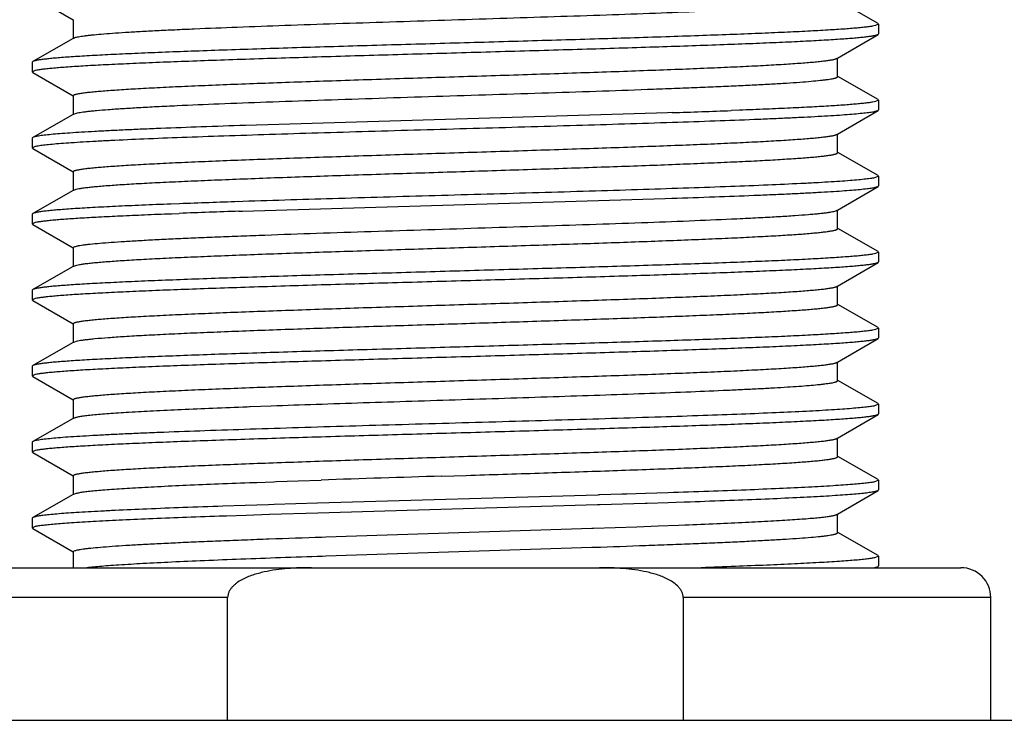
# Model space of a CAD drawing. Units: inches. Extents: x 0 to 11, y 0 to 8.5.
# Drawn here: x 6.2 to 6.5, y 5.6 to 5.7 of the extents above; entities that cross this region are included whole.
import ezdxf

# ---------------------------------------------------------------- set-up
doc = ezdxf.new("R2010")
doc.units = ezdxf.units.IN
doc.header["$LTSCALE"] = 0.605
doc.header["$MEASUREMENT"] = 0
doc.layers.add('ALL_FEATURES', color=7, linetype='CONTINUOUS')

msp = doc.modelspace()

# ---------------------------------------------------------------- linework, layer by layer
at = {"layer": 'ALL_FEATURES', "color": 7, "linetype": 'Continuous'}
for p, q in [((6.24519, 5.74731), (6.25515, 5.74149)), ((6.45381, 5.7406), (6.44385, 5.7463)), ((6.25519, 5.74155), (6.25519, 5.73686)), ((6.45394, 5.74045), (6.45315, 5.74009)), ((6.45381, 5.7406), (6.45394, 5.74045)), ((6.45394, 5.74045), (6.45394, 5.73808)), ((6.25519, 5.73695), (6.24519, 5.73123)), ((6.25533, 5.73703), (6.25519, 5.73695)), ((6.25533, 5.73703), (6.25561, 5.73715)), ((6.44381, 5.7321), (6.45381, 5.73794)), ((6.45381, 5.73794), (6.45394, 5.73808)), ((6.44367, 5.73202), (6.44381, 5.7321)), ((6.44381, 5.72749), (6.44381, 5.73218)), ((6.24519, 5.73123), (6.24506, 5.73108)), ((6.24506, 5.73108), (6.24506, 5.72871)), ((6.24506, 5.72871), (6.24586, 5.72908)), ((6.24519, 5.72856), (6.24506, 5.72871)), ((6.24519, 5.72856), (6.25515, 5.72274)), ((6.45381, 5.72185), (6.44385, 5.72755)), ((6.25519, 5.7228), (6.25519, 5.71811)), ((6.45394, 5.7217), (6.45315, 5.72134)), ((6.45381, 5.72185), (6.45394, 5.7217)), ((6.45394, 5.7217), (6.45394, 5.71933)), ((6.25519, 5.7182), (6.24519, 5.71248)), ((6.25533, 5.71828), (6.25519, 5.7182)), ((6.25533, 5.71828), (6.25574, 5.71844)), ((6.40186, 5.71858), (6.29767, 5.71547)), ((6.40296, 5.71862), (6.40186, 5.71858)), ((6.41964, 5.71921), (6.4176, 5.71914)), ((6.44381, 5.71335), (6.45381, 5.71919)), ((6.45381, 5.71919), (6.45394, 5.71933)), ((6.44367, 5.71327), (6.44381, 5.71335)), ((6.44381, 5.70874), (6.44381, 5.71343)), ((6.24519, 5.71248), (6.24506, 5.71233)), ((6.24506, 5.71233), (6.24506, 5.70996)), ((6.24506, 5.70996), (6.24585, 5.71033)), ((6.24519, 5.70981), (6.24506, 5.70996)), ((6.24519, 5.70981), (6.25515, 5.70399)), ((6.45381, 5.7031), (6.44385, 5.7088)), ((6.25519, 5.70405), (6.25519, 5.69936)), ((6.45394, 5.70295), (6.45316, 5.70259)), ((6.45381, 5.7031), (6.45394, 5.70295)), ((6.45394, 5.70295), (6.45394, 5.70058)), ((6.45381, 5.70044), (6.45394, 5.70058)), ((6.25519, 5.69945), (6.24519, 5.69373)), ((6.25533, 5.69953), (6.25519, 5.69945)), ((6.25533, 5.69953), (6.25589, 5.69973)), ((6.44381, 5.6946), (6.45381, 5.70044)), ((6.28138, 5.69615), (6.27931, 5.69607)), ((6.29703, 5.6967), (6.296, 5.69666)), ((6.29698, 5.69432), (6.40126, 5.69744)), ((6.40126, 5.69744), (6.40288, 5.6975)), ((6.24519, 5.69373), (6.24506, 5.69358)), ((6.24506, 5.69358), (6.24506, 5.69121)), ((6.2794, 5.6937), (6.28132, 5.69377)), ((6.29608, 5.69429), (6.29698, 5.69432)), ((6.44367, 5.69452), (6.44381, 5.6946)), ((6.44381, 5.68999), (6.44381, 5.69468)), ((6.24506, 5.69121), (6.24585, 5.69158)), ((6.24519, 5.69106), (6.24506, 5.69121)), ((6.24519, 5.69106), (6.25515, 5.68524)), ((6.41893, 5.69246), (6.41978, 5.6925)), ((6.45381, 5.68435), (6.44385, 5.69005)), ((6.25519, 5.6853), (6.25519, 5.68061)), ((6.45394, 5.6842), (6.45316, 5.68384)), ((6.45381, 5.68435), (6.45394, 5.6842)), ((6.45394, 5.6842), (6.45394, 5.68183)), ((6.44381, 5.67585), (6.45381, 5.68169)), ((6.45381, 5.68169), (6.45394, 5.68183)), ((6.25519, 5.6807), (6.24519, 5.67498)), ((6.25533, 5.68078), (6.25519, 5.6807)), ((6.25533, 5.68078), (6.25606, 5.68102)), ((6.24519, 5.67498), (6.24506, 5.67483)), ((6.24506, 5.67483), (6.24506, 5.67246)), ((6.44367, 5.67577), (6.44381, 5.67585)), ((6.44381, 5.67124), (6.44381, 5.67593)), ((6.24506, 5.67246), (6.24585, 5.67282)), ((6.24519, 5.67231), (6.24506, 5.67246)), ((6.24519, 5.67231), (6.25515, 5.66649)), ((6.45381, 5.6656), (6.44385, 5.6713)), ((6.25519, 5.66655), (6.25519, 5.66186)), ((6.45394, 5.66545), (6.45316, 5.66509)), ((6.45381, 5.6656), (6.45394, 5.66545)), ((6.45394, 5.66545), (6.45394, 5.66308)), ((6.25519, 5.66195), (6.24519, 5.65623)), ((6.25533, 5.66203), (6.25519, 5.66195)), ((6.25533, 5.66203), (6.25624, 5.66231)), ((6.44381, 5.6571), (6.45381, 5.66294)), ((6.45381, 5.66294), (6.45394, 5.66308)), ((6.44367, 5.65702), (6.44381, 5.6571)), ((6.44381, 5.65249), (6.44381, 5.65718)), ((6.24519, 5.65623), (6.24506, 5.65608)), ((6.24506, 5.65608), (6.24506, 5.65371)), ((6.24506, 5.65371), (6.24584, 5.65407)), ((6.24519, 5.65356), (6.24506, 5.65371)), ((6.24519, 5.65356), (6.25515, 5.64774)), ((6.45381, 5.64685), (6.44385, 5.65255)), ((6.25519, 5.6478), (6.25519, 5.64311)), ((6.29814, 5.64608), (6.29867, 5.6461)), ((6.29867, 5.6461), (6.29885, 5.64611)), ((6.29885, 5.64611), (6.30407, 5.6463)), ((6.45394, 5.6467), (6.45315, 5.64634)), ((6.45381, 5.64685), (6.45394, 5.6467)), ((6.45394, 5.6467), (6.45394, 5.64433)), ((6.25519, 5.6432), (6.24519, 5.63748)), ((6.25533, 5.64328), (6.25519, 5.6432)), ((6.25533, 5.64328), (6.25565, 5.64341)), ((6.44381, 5.63835), (6.45381, 5.64419)), ((6.45381, 5.64419), (6.45394, 5.64433)), ((6.24519, 5.63748), (6.24506, 5.63733)), ((6.24506, 5.63733), (6.24506, 5.63496)), ((6.44367, 5.63827), (6.44381, 5.63835)), ((6.44381, 5.63374), (6.44381, 5.63843)), ((6.24506, 5.63496), (6.24584, 5.63532)), ((6.24519, 5.63481), (6.24506, 5.63496)), ((6.24519, 5.63481), (6.25515, 5.62899)), ((6.45381, 5.6281), (6.44385, 5.6338)), ((6.25519, 5.62905), (6.25519, 5.62436)), ((6.3046, 5.62757), (6.30524, 5.62759)), ((6.30524, 5.62759), (6.31071, 5.62779)), ((6.31071, 5.62779), (6.31634, 5.62798)), ((6.34609, 5.62894), (6.35219, 5.62914)), ((6.45394, 5.62795), (6.45315, 5.62759)), ((6.45381, 5.6281), (6.45394, 5.62795)), ((6.45394, 5.62795), (6.45394, 5.62558)), ((6.29975, 5.62739), (6.29995, 5.6274)), ((6.29995, 5.6274), (6.3005, 5.62742)), ((6.3005, 5.62742), (6.3046, 5.62757)), ((6.44381, 5.6196), (6.45381, 5.62544)), ((6.45381, 5.62544), (6.45394, 5.62558)), ((6.25519, 5.62445), (6.24519, 5.61873)), ((6.25533, 5.62453), (6.25519, 5.62445)), ((6.25533, 5.62453), (6.25579, 5.6247)), ((6.38465, 5.62429), (6.31546, 5.62228)), ((6.38494, 5.6243), (6.38465, 5.62429)), ((6.38513, 5.62431), (6.38494, 5.6243)), ((6.3906, 5.62447), (6.38513, 5.62431)), ((6.39179, 5.62451), (6.3906, 5.62447)), ((6.3964, 5.62466), (6.39179, 5.62451)), ((6.40204, 5.62484), (6.3964, 5.62466)), ((6.29765, 5.62172), (6.29209, 5.62153)), ((6.30342, 5.6219), (6.29765, 5.62172)), ((6.30478, 5.62195), (6.30342, 5.6219)), ((6.31546, 5.62228), (6.30478, 5.62195)), ((6.31555, 5.61991), (6.38461, 5.62192)), ((6.38461, 5.62192), (6.38501, 5.62193)), ((6.38501, 5.62193), (6.38521, 5.62194)), ((6.38521, 5.62194), (6.39635, 5.62228)), ((6.39635, 5.62228), (6.39682, 5.6223)), ((6.39682, 5.6223), (6.40199, 5.62247)), ((6.40199, 5.62247), (6.40592, 5.6226)), ((6.40592, 5.6226), (6.40744, 5.62265)), ((6.24519, 5.61873), (6.24506, 5.61858)), ((6.24506, 5.61858), (6.24506, 5.61621)), ((6.29231, 5.61917), (6.29301, 5.61919)), ((6.29301, 5.61919), (6.29786, 5.61935)), ((6.29786, 5.61935), (6.3036, 5.61954)), ((6.3036, 5.61954), (6.31555, 5.61991)), ((6.44367, 5.61952), (6.44381, 5.6196)), ((6.44381, 5.61499), (6.44381, 5.61968)), ((6.24506, 5.61621), (6.24584, 5.61657)), ((6.24519, 5.61606), (6.24506, 5.61621)), ((6.24519, 5.61606), (6.25515, 5.61024)), ((6.31756, 5.61396), (6.38321, 5.61608)), ((6.38321, 5.61608), (6.38334, 5.61608)), ((6.38334, 5.61608), (6.38359, 5.61609)), ((6.38359, 5.61609), (6.39428, 5.61647)), ((6.39428, 5.61647), (6.39955, 5.61666)), ((6.39955, 5.61666), (6.4046, 5.61685)), ((6.4046, 5.61685), (6.40613, 5.61691)), ((6.31654, 5.61392), (6.31756, 5.61396)), ((6.45381, 5.60935), (6.44385, 5.61505)), ((6.31756, 5.60927), (6.38321, 5.61139)), ((6.38321, 5.61139), (6.38351, 5.6114)), ((6.38351, 5.6114), (6.38375, 5.61141)), ((6.25519, 5.6103), (6.25519, 5.60637)), ((6.3167, 5.60924), (6.31756, 5.60927)), ((6.45394, 5.6092), (6.45315, 5.60884)), ((6.45381, 5.60935), (6.45394, 5.6092)), ((6.45394, 5.6092), (6.45394, 5.60683)), ((6.22475, 5.60637), (6.47425, 5.60637)), ((6.45266, 5.60637), (6.45381, 5.60669)), ((6.45326, 5.60637), (6.45381, 5.60669)), ((6.45381, 5.60669), (6.45394, 5.60683)), ((6.2933, 5.56872), (6.2933, 5.59898)), ((6.4057, 5.59898), (6.4057, 5.56872)), ((6.48164, 5.56872), (6.48164, 5.59898)), ((6.09493, 5.56872), (6.60407, 5.56872))]:
    msp.add_line(p, q, dxfattribs=at)
at = {"layer": 'ALL_FEATURES', "color": 9, "linetype": 'Continuous'}
for p, q in [((6.2933, 5.59898), (6.21736, 5.59898)), ((6.48164, 5.59898), (6.4057, 5.59898))]:
    msp.add_line(p, q, dxfattribs=at)
at = {"layer": 'ALL_FEATURES', "color": 7, "linetype": 'Continuous'}
for centre, radius, start, end in [((6.2987, 8.88443), 3.16752, 271.88625, 272.15119), ((6.41225, 2.19201), 3.50658, 91.89981, 92.13871), ((6.40014, 2.53329), 3.16271, 91.88548, 92.15289), ((6.72873, -6.63651), 12.27142, 91.786831, 91.925831), ((6.47425, 5.59898), 0.00738, 0, 90)]:
    msp.add_arc(centre, radius, start, end, dxfattribs=at)
for points, knots in [([(6.25561, 5.73715), (6.25574, 5.73719), (6.25603, 5.73727), (6.25654, 5.73737), (6.25717, 5.73748), (6.25792, 5.73759), (6.25879, 5.73769), (6.26018, 5.73785), (6.26222, 5.73803), (6.265, 5.73824), (6.26822, 5.73846), (6.27188, 5.73867), (6.27593, 5.73889), (6.28038, 5.7391), (6.287, 5.7394), (6.29606, 5.73976), (6.30771, 5.74019), (6.32024, 5.74061), (6.33339, 5.74104), (6.34687, 5.74147), (6.36041, 5.7419), (6.37371, 5.74232), (6.38652, 5.74275), (6.39854, 5.74318), (6.40954, 5.7436), (6.4165, 5.74391), (6.41977, 5.74406)], [0, 0, 0, 0, 0.002428, 0.00558, 0.009462, 0.014072, 0.019405, 0.025455, 0.039685, 0.056694, 0.076391, 0.098682, 0.123447, 0.150556, 0.179874, 0.244497, 0.31597, 0.3928, 0.473378, 0.556021, 0.639002, 0.720584, 0.799062, 0.872797, 0.940246, 1, 1, 1, 1]), ([(6.45315, 5.74009), (6.45292, 5.74003), (6.45238, 5.73993), (6.45145, 5.7398), (6.45031, 5.73966), (6.44894, 5.73952), (6.44737, 5.73939), (6.44485, 5.73919), (6.4412, 5.73896), (6.43623, 5.73868), (6.43052, 5.73841), (6.42411, 5.73814), (6.41706, 5.73786), (6.40942, 5.73759), (6.39828, 5.73721), (6.38342, 5.73675), (6.36485, 5.7362), (6.34575, 5.73566), (6.3298, 5.7352), (6.31727, 5.73483), (6.30823, 5.73456), (6.29955, 5.73428), (6.2913, 5.73401), (6.28355, 5.73373), (6.27637, 5.73346), (6.26981, 5.73318), (6.26395, 5.73291), (6.25951, 5.73267), (6.25634, 5.73248), (6.25426, 5.73234), (6.25238, 5.73221), (6.25071, 5.73207), (6.24926, 5.73193), (6.24802, 5.7318), (6.247, 5.73166), (6.24628, 5.73154), (6.24583, 5.73144), (6.24556, 5.73137), (6.24536, 5.73131), (6.24524, 5.73126), (6.24519, 5.73123)], [0, 0, 0, 0, 0.003445, 0.00794, 0.013481, 0.020056, 0.027654, 0.036262, 0.05643, 0.080388, 0.107936, 0.138835, 0.172823, 0.209607, 0.248873, 0.333478, 0.42374, 0.516559, 0.608754, 0.653625, 0.697161, 0.738989, 0.778749, 0.8161, 0.85072, 0.882313, 0.91061, 0.935367, 0.946351, 0.956375, 0.965416, 0.973454, 0.980475, 0.986466, 0.991416, 0.995316, 0.996873, 0.99817, 0.99921, 1, 1, 1, 1]), ([(6.24586, 5.72908), (6.24609, 5.72913), (6.24664, 5.72923), (6.24757, 5.72937), (6.24872, 5.7295), (6.25008, 5.72964), (6.25166, 5.72978), (6.25419, 5.72997), (6.25785, 5.73021), (6.26282, 5.73048), (6.26854, 5.73075), (6.27496, 5.73103), (6.28202, 5.7313), (6.28966, 5.73158), (6.30081, 5.73195), (6.31567, 5.73242), (6.33425, 5.73296), (6.35335, 5.73351), (6.3693, 5.73396), (6.38183, 5.73433), (6.39086, 5.73461), (6.39954, 5.73488), (6.40778, 5.73516), (6.41553, 5.73543), (6.4227, 5.73571), (6.42925, 5.73598), (6.43511, 5.73626), (6.43955, 5.73649), (6.44271, 5.73668), (6.44479, 5.73682), (6.44666, 5.73696), (6.44832, 5.7371), (6.44977, 5.73723), (6.45101, 5.73737), (6.45202, 5.73751), (6.45273, 5.73762), (6.45319, 5.73772), (6.45345, 5.73779), (6.45365, 5.73786), (6.45376, 5.73791), (6.45381, 5.73794)], [0, 0, 0, 0, 0.003466, 0.007982, 0.013543, 0.02014, 0.027759, 0.036387, 0.056597, 0.080594, 0.108179, 0.139113, 0.173133, 0.209947, 0.24924, 0.333889, 0.424178, 0.51701, 0.6092, 0.654061, 0.697584, 0.739395, 0.779134, 0.81646, 0.851051, 0.882612, 0.910873, 0.93559, 0.946553, 0.956555, 0.965574, 0.97359, 0.980588, 0.986557, 0.991483, 0.995361, 0.996906, 0.998192, 0.999221, 1, 1, 1, 1]), ([(6.25519, 5.7228), (6.25519, 5.72286), (6.25527, 5.72293), (6.25536, 5.72298), (6.25547, 5.72304), (6.25564, 5.7231), (6.25589, 5.72317), (6.25619, 5.72324), (6.25655, 5.72331), (6.25713, 5.72341), (6.25799, 5.72354), (6.25918, 5.72368), (6.26058, 5.72382), (6.26219, 5.72396), (6.264, 5.72411), (6.26681, 5.7243), (6.2708, 5.72455), (6.27612, 5.72483), (6.28212, 5.72512), (6.28875, 5.7254), (6.29595, 5.72569), (6.30364, 5.72598), (6.31176, 5.72626), (6.32023, 5.72655), (6.332, 5.72694), (6.34698, 5.72741), (6.36199, 5.72788), (6.37388, 5.72827), (6.38252, 5.72856), (6.39084, 5.72884), (6.39879, 5.72913), (6.40627, 5.72941), (6.41323, 5.7297), (6.41959, 5.72998), (6.4253, 5.73027), (6.42963, 5.73051), (6.43272, 5.73071), (6.43476, 5.73086), (6.4366, 5.731), (6.43823, 5.73114), (6.43966, 5.73128), (6.44088, 5.73143), (6.44188, 5.73157), (6.44259, 5.73169), (6.44304, 5.73179), (6.4433, 5.73186), (6.44351, 5.73193), (6.44362, 5.73199), (6.44367, 5.73202)], [0, 0, 0, 0, 0.000958, 0.001336, 0.001778, 0.002864, 0.004223, 0.005861, 0.007779, 0.009979, 0.015221, 0.021582, 0.029051, 0.037608, 0.047238, 0.057921, 0.082338, 0.110636, 0.142553, 0.177795, 0.216036, 0.256919, 0.300065, 0.345075, 0.391529, 0.487036, 0.583045, 0.630122, 0.675996, 0.720239, 0.762442, 0.802212, 0.83918, 0.873003, 0.903368, 0.929995, 0.941828, 0.952638, 0.962401, 0.971092, 0.978694, 0.985192, 0.990575, 0.994831, 0.996537, 0.997964, 0.999116, 1, 1, 1, 1]), ([(6.2808, 5.72037), (6.28426, 5.72053), (6.2916, 5.72084), (6.30318, 5.72128), (6.31578, 5.72172), (6.32914, 5.72216), (6.34294, 5.7226), (6.35689, 5.72304), (6.37068, 5.72348), (6.384, 5.72392), (6.39467, 5.72429), (6.40274, 5.72459), (6.40838, 5.72481), (6.41369, 5.72503), (6.41864, 5.72525), (6.42321, 5.72548), (6.42737, 5.7257), (6.4311, 5.72592), (6.43437, 5.72614), (6.43717, 5.72636), (6.4392, 5.72655), (6.44057, 5.7267), (6.44142, 5.72681), (6.44214, 5.72692), (6.44265, 5.72702), (6.443, 5.7271), (6.44321, 5.72715), (6.44339, 5.72721), (6.44354, 5.72726), (6.44366, 5.72732), (6.44374, 5.72737), (6.4438, 5.72743), (6.44381, 5.72747), (6.44381, 5.72749)], [0, 0, 0, 0, 0.06354, 0.135005, 0.212815, 0.295243, 0.380459, 0.466573, 0.551675, 0.633876, 0.711352, 0.747777, 0.782385, 0.814988, 0.845403, 0.87346, 0.899009, 0.921902, 0.942019, 0.95925, 0.973498, 0.979483, 0.984698, 0.989138, 0.992799, 0.994337, 0.995683, 0.996837, 0.997801, 0.998582, 0.99919, 0.999645, 1, 1, 1, 1]), ([(6.25574, 5.71844), (6.2559, 5.71849), (6.25628, 5.71857), (6.25692, 5.71869), (6.25771, 5.71881), (6.25865, 5.71893), (6.25974, 5.71905), (6.26149, 5.71922), (6.26402, 5.71942), (6.26748, 5.71966), (6.27147, 5.7199), (6.27597, 5.72014), (6.27914, 5.72029), (6.2808, 5.72037)], [0, 0, 0, 0, 0.020021, 0.045948, 0.077797, 0.115556, 0.159174, 0.208579, 0.32445, 0.462496, 0.621798, 0.801355, 1, 1, 1, 1]), ([(6.45315, 5.72134), (6.45293, 5.72129), (6.45241, 5.72119), (6.45154, 5.72106), (6.45046, 5.72093), (6.44918, 5.7208), (6.44771, 5.72067), (6.44536, 5.72048), (6.44196, 5.72025), (6.43733, 5.71999), (6.43201, 5.71973), (6.42603, 5.71947), (6.42184, 5.7193), (6.41964, 5.71921)], [0, 0, 0, 0, 0.020378, 0.046735, 0.079051, 0.117269, 0.161325, 0.211149, 0.327707, 0.466022, 0.625045, 0.803496, 1, 1, 1, 1]), ([(6.40304, 5.71625), (6.40658, 5.71637), (6.41331, 5.7166), (6.42152, 5.71691), (6.42756, 5.71716), (6.43167, 5.71735), (6.43546, 5.71753), (6.43892, 5.71771), (6.44205, 5.71789), (6.44483, 5.71807), (6.44725, 5.71826), (6.44931, 5.71844), (6.45078, 5.71859), (6.45177, 5.71872), (6.45237, 5.71881), (6.45287, 5.7189), (6.45327, 5.71899), (6.45358, 5.71908), (6.45375, 5.71915), (6.45381, 5.71919)], [0, 0, 0, 0, 0.208213, 0.39741, 0.483981, 0.564753, 0.639436, 0.707739, 0.769402, 0.824209, 0.87195, 0.912443, 0.945563, 0.959324, 0.971203, 0.981196, 0.989309, 0.995561, 1, 1, 1, 1]), ([(6.29767, 5.71547), (6.29403, 5.71535), (6.28708, 5.71511), (6.27862, 5.7148), (6.27237, 5.71454), (6.26813, 5.71435), (6.26421, 5.71417), (6.26062, 5.71398), (6.25738, 5.7138), (6.2545, 5.71361), (6.25199, 5.71343), (6.24987, 5.71324), (6.24834, 5.71308), (6.24731, 5.71295), (6.24669, 5.71286), (6.24617, 5.71277), (6.24575, 5.71268), (6.24544, 5.71259), (6.24526, 5.71252), (6.24519, 5.71248)], [0, 0, 0, 0, 0.2076, 0.39654, 0.483083, 0.563876, 0.638616, 0.707008, 0.768779, 0.823703, 0.871564, 0.912171, 0.945393, 0.959199, 0.971117, 0.981143, 0.989282, 0.995552, 1, 1, 1, 1]), ([(6.24585, 5.71033), (6.246, 5.71036), (6.24633, 5.71043), (6.24712, 5.71056), (6.24836, 5.71072), (6.25014, 5.7109), (6.2523, 5.71108), (6.25483, 5.71126), (6.25773, 5.71145), (6.26099, 5.71163), (6.26599, 5.71189), (6.27303, 5.7122), (6.28232, 5.71257), (6.29266, 5.71293), (6.30386, 5.7133), (6.31577, 5.71367), (6.3282, 5.71403), (6.34095, 5.7144), (6.35805, 5.71489), (6.37876, 5.71548), (6.39515, 5.71599), (6.40304, 5.71625)], [0, 0, 0, 0, 0.002903, 0.006427, 0.015339, 0.026711, 0.040505, 0.056677, 0.075163, 0.095891, 0.118789, 0.17072, 0.230165, 0.296209, 0.367838, 0.443953, 0.523382, 0.604904, 0.687266, 0.849449, 1, 1, 1, 1]), ([(6.25519, 5.70405), (6.25519, 5.70411), (6.25527, 5.70418), (6.25536, 5.70423), (6.25547, 5.70429), (6.25564, 5.70435), (6.25589, 5.70442), (6.25619, 5.70449), (6.25655, 5.70456), (6.25713, 5.70466), (6.25799, 5.70479), (6.25918, 5.70493), (6.26058, 5.70507), (6.26219, 5.70521), (6.264, 5.70536), (6.26681, 5.70555), (6.2708, 5.7058), (6.27612, 5.70608), (6.28212, 5.70637), (6.28875, 5.70665), (6.29595, 5.70694), (6.30364, 5.70723), (6.31176, 5.70751), (6.32023, 5.7078), (6.332, 5.70819), (6.34698, 5.70866), (6.36199, 5.70913), (6.37388, 5.70952), (6.38252, 5.70981), (6.39084, 5.71009), (6.39879, 5.71038), (6.40627, 5.71066), (6.41323, 5.71095), (6.41959, 5.71123), (6.4253, 5.71152), (6.42963, 5.71176), (6.43272, 5.71196), (6.43476, 5.71211), (6.4366, 5.71225), (6.43823, 5.71239), (6.43966, 5.71253), (6.44088, 5.71268), (6.44188, 5.71282), (6.44259, 5.71294), (6.44304, 5.71304), (6.4433, 5.71311), (6.44351, 5.71318), (6.44362, 5.71324), (6.44367, 5.71327)], [0, 0, 0, 0, 0.000958, 0.001336, 0.001778, 0.002862, 0.004221, 0.005859, 0.007778, 0.009978, 0.015221, 0.021581, 0.029048, 0.037608, 0.047239, 0.05792, 0.082338, 0.110635, 0.142553, 0.177795, 0.216035, 0.256918, 0.300065, 0.345074, 0.391529, 0.487036, 0.583045, 0.630122, 0.675996, 0.72024, 0.762442, 0.802212, 0.83918, 0.873003, 0.903368, 0.929995, 0.941829, 0.952638, 0.962399, 0.971092, 0.978695, 0.985192, 0.990573, 0.994831, 0.996538, 0.997966, 0.999117, 1, 1, 1, 1]), ([(6.25589, 5.69973), (6.2561, 5.69978), (6.2566, 5.69989), (6.25746, 5.70003), (6.25852, 5.70016), (6.25978, 5.7003), (6.26124, 5.70044), (6.26357, 5.70064), (6.26696, 5.70088), (6.27157, 5.70116), (6.27688, 5.70143), (6.28283, 5.70171), (6.28938, 5.70199), (6.29646, 5.70227), (6.30678, 5.70266), (6.32051, 5.70313), (6.33764, 5.70368), (6.35519, 5.70423), (6.3698, 5.7047), (6.38123, 5.70507), (6.38943, 5.70535), (6.39727, 5.70563), (6.40469, 5.70591), (6.41162, 5.70619), (6.41799, 5.70647), (6.42376, 5.70675), (6.42886, 5.70703), (6.43326, 5.70731), (6.43647, 5.70755), (6.43865, 5.70774), (6.43999, 5.70788), (6.44113, 5.70802), (6.44196, 5.70814), (6.44251, 5.70824), (6.44285, 5.70831), (6.44314, 5.70838), (6.44338, 5.70845), (6.44354, 5.70851), (6.44365, 5.70856), (6.44374, 5.70861), (6.44381, 5.70868), (6.44381, 5.70874)], [0, 0, 0, 0, 0.003516, 0.00811, 0.01378, 0.020518, 0.028313, 0.037148, 0.057856, 0.082469, 0.110766, 0.142502, 0.177392, 0.21513, 0.255378, 0.341962, 0.434074, 0.528447, 0.621735, 0.666932, 0.710627, 0.752431, 0.791973, 0.828902, 0.86289, 0.893636, 0.920867, 0.944346, 0.963863, 0.972085, 0.979257, 0.985364, 0.990398, 0.992511, 0.994354, 0.995928, 0.997234, 0.998277, 0.998703, 0.999068, 1, 1, 1, 1]), ([(6.45316, 5.70259), (6.45301, 5.70255), (6.45268, 5.70249), (6.4519, 5.70236), (6.45067, 5.7022), (6.44891, 5.70202), (6.44678, 5.70184), (6.44427, 5.70166), (6.4414, 5.70147), (6.43818, 5.70129), (6.43323, 5.70104), (6.42627, 5.70072), (6.41706, 5.70036), (6.40683, 5.7), (6.39572, 5.69963), (6.38392, 5.69927), (6.37158, 5.6989), (6.35892, 5.69854), (6.34191, 5.69805), (6.32127, 5.69746), (6.30492, 5.69696), (6.29703, 5.6967)], [0, 0, 0, 0, 0.002892, 0.006402, 0.015277, 0.026602, 0.04034, 0.056447, 0.074859, 0.095507, 0.118318, 0.170064, 0.229316, 0.295175, 0.366642, 0.44263, 0.521982, 0.603494, 0.685926, 0.848551, 1, 1, 1, 1]), ([(6.40288, 5.6975), (6.40642, 5.69761), (6.41318, 5.69785), (6.42141, 5.69816), (6.42748, 5.69841), (6.43159, 5.69859), (6.4354, 5.69878), (6.43887, 5.69896), (6.44202, 5.69914), (6.4448, 5.69932), (6.44723, 5.6995), (6.44929, 5.69968), (6.45077, 5.69984), (6.45176, 5.69997), (6.45236, 5.70006), (6.45286, 5.70015), (6.45327, 5.70024), (6.45358, 5.70033), (6.45375, 5.7004), (6.45381, 5.70044)], [0, 0, 0, 0, 0.208176, 0.397363, 0.483937, 0.564716, 0.639406, 0.707719, 0.769391, 0.824207, 0.871955, 0.912453, 0.945575, 0.959336, 0.971215, 0.981206, 0.989317, 0.995565, 1, 1, 1, 1]), ([(6.27931, 5.69607), (6.2769, 5.69597), (6.27233, 5.69579), (6.26586, 5.6955), (6.26097, 5.69525), (6.25747, 5.69505), (6.25517, 5.69491), (6.2531, 5.69476), (6.25126, 5.69462), (6.24965, 5.69447), (6.24828, 5.69433), (6.24716, 5.69418), (6.24638, 5.69406), (6.24588, 5.69395), (6.24559, 5.69388), (6.24537, 5.69381), (6.24524, 5.69376), (6.24519, 5.69373)], [0, 0, 0, 0, 0.211287, 0.400894, 0.567038, 0.640795, 0.708116, 0.768843, 0.822821, 0.86993, 0.910078, 0.943181, 0.969174, 0.979503, 0.988066, 0.994883, 1, 1, 1, 1]), ([(6.24585, 5.69158), (6.24607, 5.69163), (6.24659, 5.69172), (6.24746, 5.69185), (6.24854, 5.69198), (6.24982, 5.69212), (6.2513, 5.69225), (6.25365, 5.69243), (6.25706, 5.69266), (6.26169, 5.69292), (6.26702, 5.69318), (6.273, 5.69345), (6.2772, 5.69362), (6.2794, 5.6937)], [0, 0, 0, 0, 0.020369, 0.04672, 0.079031, 0.117246, 0.1613, 0.211123, 0.327684, 0.466004, 0.625033, 0.803491, 1, 1, 1, 1]), ([(6.41978, 5.6925), (6.42146, 5.69258), (6.42465, 5.69274), (6.42916, 5.69299), (6.4331, 5.69323), (6.43602, 5.69345), (6.43805, 5.69363), (6.43933, 5.69375), (6.44046, 5.69388), (6.44142, 5.694), (6.44222, 5.69412), (6.44285, 5.69425), (6.44328, 5.69435), (6.44353, 5.69445), (6.44363, 5.69449), (6.44367, 5.69452)], [0, 0, 0, 0, 0.210788, 0.399223, 0.563992, 0.703941, 0.764286, 0.818086, 0.865254, 0.905711, 0.939392, 0.96629, 0.986438, 0.994023, 1, 1, 1, 1]), ([(6.25519, 5.6853), (6.25519, 5.68532), (6.2552, 5.68537), (6.25526, 5.68542), (6.25534, 5.68548), (6.25552, 5.68556), (6.25582, 5.68565), (6.25618, 5.68574), (6.25653, 5.68581), (6.25697, 5.68589), (6.2576, 5.68598), (6.25845, 5.68609), (6.25984, 5.68625), (6.26189, 5.68644), (6.26472, 5.68666), (6.26802, 5.68688), (6.27178, 5.6871), (6.27598, 5.68733), (6.28058, 5.68755), (6.28558, 5.68777), (6.29093, 5.68799), (6.29662, 5.68822), (6.30476, 5.68852), (6.3155, 5.68889), (6.32891, 5.68934), (6.34277, 5.68978), (6.35679, 5.69022), (6.37064, 5.69066), (6.38402, 5.6911), (6.39663, 5.69154), (6.40818, 5.69198), (6.41549, 5.6923), (6.41893, 5.69246)], [0, 0, 0, 0, 0.000355, 0.000812, 0.001421, 0.002205, 0.004333, 0.007231, 0.008972, 0.010909, 0.01537, 0.020611, 0.026626, 0.040943, 0.058256, 0.078467, 0.101465, 0.127126, 0.155302, 0.185839, 0.218567, 0.253299, 0.289846, 0.367543, 0.449922, 0.535135, 0.621274, 0.706409, 0.788634, 0.866106, 0.93709, 1, 1, 1, 1]), ([(6.25606, 5.68102), (6.25629, 5.68107), (6.25683, 5.68118), (6.25774, 5.68131), (6.25885, 5.68145), (6.26016, 5.68159), (6.26166, 5.68173), (6.26405, 5.68193), (6.26751, 5.68216), (6.27219, 5.68244), (6.27755, 5.68272), (6.28355, 5.683), (6.29012, 5.68327), (6.29723, 5.68355), (6.30755, 5.68393), (6.32127, 5.6844), (6.33836, 5.68495), (6.35583, 5.6855), (6.37037, 5.68597), (6.38173, 5.68634), (6.38987, 5.68662), (6.39766, 5.6869), (6.40502, 5.68718), (6.41189, 5.68746), (6.41822, 5.68773), (6.42393, 5.68801), (6.42899, 5.68829), (6.43336, 5.68856), (6.43653, 5.6888), (6.4387, 5.689), (6.44003, 5.68914), (6.44116, 5.68928), (6.44197, 5.6894), (6.44252, 5.68949), (6.44286, 5.68956), (6.44315, 5.68963), (6.44338, 5.6897), (6.44354, 5.68976), (6.44365, 5.68981), (6.44374, 5.68986), (6.44381, 5.68993), (6.44381, 5.68999)], [0, 0, 0, 0, 0.003812, 0.008696, 0.014647, 0.021652, 0.0297, 0.038775, 0.059926, 0.08492, 0.113544, 0.145543, 0.18064, 0.218524, 0.258864, 0.345468, 0.437411, 0.531461, 0.624313, 0.669266, 0.712704, 0.754247, 0.793527, 0.830201, 0.863945, 0.894463, 0.921488, 0.944784, 0.964148, 0.972303, 0.979417, 0.985477, 0.99047, 0.992565, 0.994393, 0.995954, 0.997251, 0.998287, 0.99871, 0.999073, 1, 1, 1, 1]), ([(6.45316, 5.68384), (6.45293, 5.68379), (6.45239, 5.68368), (6.45147, 5.68355), (6.45032, 5.68341), (6.44896, 5.68328), (6.44739, 5.68314), (6.44488, 5.68295), (6.44123, 5.68271), (6.43626, 5.68244), (6.43055, 5.68216), (6.42415, 5.68189), (6.4171, 5.68161), (6.40946, 5.68134), (6.39832, 5.68096), (6.38346, 5.6805), (6.36489, 5.67996), (6.34578, 5.67941), (6.32983, 5.67895), (6.31729, 5.67858), (6.30826, 5.67831), (6.29957, 5.67803), (6.29132, 5.67776), (6.28357, 5.67748), (6.27638, 5.67721), (6.26982, 5.67693), (6.26395, 5.67666), (6.25951, 5.67642), (6.25634, 5.67623), (6.25426, 5.67609), (6.25238, 5.67596), (6.25071, 5.67582), (6.24926, 5.67568), (6.24802, 5.67555), (6.247, 5.67541), (6.24628, 5.67529), (6.24583, 5.67519), (6.24556, 5.67512), (6.24536, 5.67506), (6.24524, 5.67501), (6.24519, 5.67498)], [0, 0, 0, 0, 0.00343, 0.007911, 0.013437, 0.019999, 0.027585, 0.036181, 0.056329, 0.080269, 0.107802, 0.138689, 0.172667, 0.209445, 0.248708, 0.333318, 0.423588, 0.516422, 0.608638, 0.653521, 0.697069, 0.73891, 0.778682, 0.816045, 0.850676, 0.88228, 0.910585, 0.93535, 0.946337, 0.956363, 0.965406, 0.973447, 0.980469, 0.986462, 0.991413, 0.995315, 0.996872, 0.99817, 0.99921, 1, 1, 1, 1]), ([(6.24585, 5.67282), (6.24608, 5.67288), (6.24662, 5.67298), (6.24755, 5.67312), (6.24869, 5.67325), (6.25005, 5.67339), (6.25163, 5.67353), (6.25415, 5.67372), (6.2578, 5.67396), (6.26277, 5.67423), (6.26849, 5.6745), (6.2749, 5.67478), (6.28196, 5.67505), (6.2896, 5.67533), (6.30075, 5.6757), (6.31561, 5.67617), (6.33419, 5.67671), (6.3533, 5.67725), (6.36925, 5.67771), (6.38179, 5.67808), (6.39082, 5.67836), (6.39951, 5.67863), (6.40776, 5.67891), (6.41551, 5.67918), (6.42269, 5.67946), (6.42924, 5.67973), (6.4351, 5.68001), (6.43954, 5.68024), (6.4427, 5.68043), (6.44478, 5.68057), (6.44665, 5.68071), (6.44832, 5.68085), (6.44977, 5.68098), (6.451, 5.68112), (6.45202, 5.68126), (6.45273, 5.68137), (6.45319, 5.68147), (6.45345, 5.68154), (6.45365, 5.68161), (6.45376, 5.68166), (6.45381, 5.68169)], [0, 0, 0, 0, 0.003445, 0.007941, 0.013482, 0.02006, 0.02766, 0.036272, 0.056448, 0.080418, 0.10798, 0.138895, 0.1729, 0.209703, 0.248988, 0.333633, 0.423933, 0.516785, 0.609005, 0.653886, 0.69743, 0.739262, 0.779021, 0.816366, 0.850974, 0.882551, 0.910826, 0.935557, 0.946526, 0.956534, 0.965558, 0.973578, 0.98058, 0.986551, 0.99148, 0.995359, 0.996905, 0.998191, 0.999221, 1, 1, 1, 1]), ([(6.25519, 5.66655), (6.25519, 5.66661), (6.25527, 5.66668), (6.25536, 5.66673), (6.25547, 5.66679), (6.25564, 5.66685), (6.25589, 5.66692), (6.25619, 5.66699), (6.25655, 5.66706), (6.25713, 5.66716), (6.25799, 5.66729), (6.25918, 5.66743), (6.26058, 5.66757), (6.26219, 5.66771), (6.264, 5.66786), (6.26681, 5.66806), (6.2708, 5.6683), (6.27612, 5.66858), (6.28212, 5.66887), (6.28875, 5.66916), (6.29595, 5.66944), (6.30364, 5.66973), (6.31176, 5.67001), (6.32023, 5.6703), (6.332, 5.67069), (6.34698, 5.67116), (6.36199, 5.67163), (6.37388, 5.67202), (6.38252, 5.67231), (6.39084, 5.67259), (6.39879, 5.67288), (6.40627, 5.67316), (6.41323, 5.67345), (6.41959, 5.67373), (6.4253, 5.67402), (6.42963, 5.67426), (6.43272, 5.67446), (6.43476, 5.67461), (6.4366, 5.67475), (6.43823, 5.67489), (6.43966, 5.67503), (6.44088, 5.67518), (6.44188, 5.67532), (6.44259, 5.67544), (6.44304, 5.67554), (6.4433, 5.67561), (6.44351, 5.67568), (6.44362, 5.67574), (6.44367, 5.67577)], [0, 0, 0, 0, 0.000958, 0.001335, 0.001777, 0.002862, 0.004222, 0.00586, 0.007779, 0.009979, 0.015221, 0.021581, 0.029049, 0.037608, 0.047238, 0.05792, 0.082338, 0.110635, 0.142554, 0.177794, 0.216036, 0.256918, 0.300065, 0.345074, 0.391529, 0.487036, 0.583045, 0.630123, 0.675996, 0.72024, 0.762442, 0.802213, 0.83918, 0.873004, 0.903368, 0.929996, 0.941829, 0.952638, 0.9624, 0.971093, 0.978695, 0.985192, 0.990574, 0.994832, 0.996539, 0.997966, 0.999117, 1, 1, 1, 1]), ([(6.25624, 5.66231), (6.2565, 5.66237), (6.25707, 5.66247), (6.25803, 5.6626), (6.25919, 5.66274), (6.26113, 5.66294), (6.26403, 5.66318), (6.26807, 5.66345), (6.27282, 5.66372), (6.27823, 5.664), (6.28427, 5.66428), (6.29088, 5.66455), (6.298, 5.66483), (6.30834, 5.66521), (6.32204, 5.66568), (6.33907, 5.66622), (6.35648, 5.66677), (6.37093, 5.66723), (6.38222, 5.66761), (6.39031, 5.66789), (6.39804, 5.66816), (6.40535, 5.66844), (6.41217, 5.66872), (6.41844, 5.66899), (6.42411, 5.66927), (6.42913, 5.66955), (6.43345, 5.66982), (6.4366, 5.67006), (6.43874, 5.67025), (6.44006, 5.67039), (6.44118, 5.67053), (6.44199, 5.67065), (6.44254, 5.67075), (6.44287, 5.67082), (6.44315, 5.67088), (6.44339, 5.67095), (6.44355, 5.67101), (6.44365, 5.67106), (6.44374, 5.67112), (6.44381, 5.67118), (6.44381, 5.67124)], [0, 0, 0, 0, 0.00411, 0.009281, 0.015507, 0.022778, 0.040392, 0.061979, 0.087353, 0.116296, 0.148558, 0.183856, 0.221885, 0.262312, 0.348935, 0.44071, 0.53444, 0.626862, 0.67157, 0.714756, 0.756039, 0.795063, 0.831484, 0.864988, 0.895281, 0.922102, 0.945217, 0.96443, 0.972521, 0.979578, 0.985588, 0.990543, 0.992622, 0.994436, 0.995984, 0.99727, 0.998297, 0.998717, 0.999077, 1, 1, 1, 1]), ([(6.45316, 5.66509), (6.45293, 5.66504), (6.45238, 5.66493), (6.45146, 5.6648), (6.45032, 5.66466), (6.44896, 5.66453), (6.44738, 5.66439), (6.44487, 5.6642), (6.44122, 5.66396), (6.43625, 5.66369), (6.43054, 5.66341), (6.42413, 5.66314), (6.41708, 5.66286), (6.40945, 5.66259), (6.39831, 5.66221), (6.38345, 5.66175), (6.36487, 5.66121), (6.34577, 5.66066), (6.32982, 5.6602), (6.31729, 5.65983), (6.30825, 5.65956), (6.29957, 5.65928), (6.29131, 5.65901), (6.28356, 5.65873), (6.27638, 5.65846), (6.26982, 5.65818), (6.26395, 5.65791), (6.25951, 5.65767), (6.25634, 5.65748), (6.25426, 5.65734), (6.25238, 5.65721), (6.25071, 5.65707), (6.24926, 5.65693), (6.24802, 5.6568), (6.247, 5.65666), (6.24628, 5.65654), (6.24583, 5.65644), (6.24556, 5.65637), (6.24536, 5.65631), (6.24524, 5.65626), (6.24519, 5.65623)], [0, 0, 0, 0, 0.003435, 0.00792, 0.013451, 0.020017, 0.027606, 0.036206, 0.05636, 0.080306, 0.107843, 0.138733, 0.172715, 0.209495, 0.24876, 0.333372, 0.423643, 0.516473, 0.608682, 0.653561, 0.697105, 0.738941, 0.778709, 0.816068, 0.850695, 0.882296, 0.910597, 0.935359, 0.946344, 0.956369, 0.965411, 0.973451, 0.980472, 0.986464, 0.991414, 0.995315, 0.996873, 0.99817, 0.99921, 1, 1, 1, 1]), ([(6.24584, 5.65407), (6.24607, 5.65413), (6.24661, 5.65423), (6.24754, 5.65436), (6.24868, 5.6545), (6.25004, 5.65464), (6.25162, 5.65477), (6.25414, 5.65497), (6.25779, 5.6552), (6.26276, 5.65548), (6.26847, 5.65575), (6.27488, 5.65603), (6.28194, 5.6563), (6.28957, 5.65658), (6.30073, 5.65695), (6.31559, 5.65741), (6.33417, 5.65796), (6.35328, 5.6585), (6.36924, 5.65896), (6.38177, 5.65933), (6.39081, 5.65961), (6.3995, 5.65988), (6.40775, 5.66016), (6.4155, 5.66043), (6.42268, 5.66071), (6.42923, 5.66098), (6.4351, 5.66126), (6.43953, 5.66149), (6.4427, 5.66168), (6.44478, 5.66182), (6.44665, 5.66196), (6.44832, 5.6621), (6.44977, 5.66223), (6.451, 5.66237), (6.45202, 5.66251), (6.45273, 5.66262), (6.45319, 5.66272), (6.45345, 5.66279), (6.45365, 5.66286), (6.45376, 5.66291), (6.45381, 5.66294)], [0, 0, 0, 0, 0.003437, 0.007925, 0.013459, 0.020029, 0.027623, 0.036229, 0.056394, 0.080355, 0.107908, 0.138816, 0.172817, 0.209616, 0.248902, 0.333554, 0.423863, 0.516725, 0.608955, 0.653839, 0.697386, 0.739221, 0.778984, 0.816334, 0.850948, 0.88253, 0.91081, 0.935546, 0.946516, 0.956526, 0.965551, 0.973573, 0.980576, 0.986548, 0.991478, 0.995358, 0.996905, 0.998191, 0.99922, 1, 1, 1, 1]), ([(6.25519, 5.6478), (6.25519, 5.64786), (6.25527, 5.64793), (6.25536, 5.64798), (6.25547, 5.64804), (6.25564, 5.6481), (6.25589, 5.64817), (6.25619, 5.64824), (6.25655, 5.64831), (6.25713, 5.64841), (6.25799, 5.64854), (6.25918, 5.64868), (6.26058, 5.64882), (6.26219, 5.64896), (6.264, 5.64911), (6.26681, 5.6493), (6.2708, 5.64955), (6.27612, 5.64983), (6.28212, 5.65012), (6.28875, 5.6504), (6.29595, 5.65069), (6.30364, 5.65098), (6.31176, 5.65126), (6.32023, 5.65155), (6.332, 5.65194), (6.34698, 5.65241), (6.36199, 5.65288), (6.37388, 5.65327), (6.38252, 5.65356), (6.39084, 5.65384), (6.39879, 5.65413), (6.40627, 5.65441), (6.41323, 5.6547), (6.41959, 5.65498), (6.4253, 5.65527), (6.42963, 5.65551), (6.43272, 5.65571), (6.43476, 5.65586), (6.4366, 5.656), (6.43823, 5.65614), (6.43966, 5.65628), (6.44088, 5.65643), (6.44188, 5.65657), (6.44259, 5.65669), (6.44304, 5.65679), (6.4433, 5.65686), (6.44351, 5.65693), (6.44363, 5.65699), (6.44367, 5.65702)], [0, 0, 0, 0, 0.000959, 0.001337, 0.001779, 0.002864, 0.004222, 0.005859, 0.007778, 0.009978, 0.015222, 0.021583, 0.029049, 0.037608, 0.04724, 0.057921, 0.082337, 0.110636, 0.142553, 0.177796, 0.216035, 0.256919, 0.300065, 0.345075, 0.391529, 0.487036, 0.583045, 0.630122, 0.675995, 0.720238, 0.762442, 0.802211, 0.83918, 0.873002, 0.903368, 0.929993, 0.941828, 0.952638, 0.962398, 0.97109, 0.978694, 0.985192, 0.990572, 0.994829, 0.996536, 0.997964, 0.999116, 1, 1, 1, 1]), ([(6.30407, 5.6463), (6.30776, 5.64644), (6.31532, 5.6467), (6.3269, 5.64708), (6.33885, 5.64747), (6.35098, 5.64785), (6.36308, 5.64823), (6.37496, 5.64862), (6.38641, 5.649), (6.39724, 5.64938), (6.40727, 5.64976), (6.41506, 5.65009), (6.42076, 5.65036), (6.42459, 5.65055), (6.42812, 5.65074), (6.43131, 5.65093), (6.43416, 5.65112), (6.43665, 5.65131), (6.4385, 5.65148), (6.4398, 5.65161), (6.44063, 5.65171), (6.44137, 5.65181), (6.442, 5.6519), (6.44255, 5.652), (6.44294, 5.65208), (6.4432, 5.65215), (6.44336, 5.6522), (6.4435, 5.65224), (6.44361, 5.65229), (6.4437, 5.65234), (6.44376, 5.65239), (6.4438, 5.65244), (6.44381, 5.65247), (6.44381, 5.65249)], [0, 0, 0, 0, 0.079048, 0.162208, 0.248091, 0.335255, 0.422241, 0.507592, 0.589878, 0.667722, 0.739818, 0.804962, 0.834582, 0.862067, 0.887298, 0.910175, 0.930603, 0.948493, 0.963779, 0.970426, 0.9764, 0.981694, 0.986305, 0.990234, 0.993479, 0.994846, 0.996044, 0.997075, 0.997941, 0.998649, 0.999209, 0.999644, 1, 1, 1, 1]), ([(6.25565, 5.64341), (6.25575, 5.64344), (6.25597, 5.6435), (6.25651, 5.64362), (6.25737, 5.64376), (6.25862, 5.64393), (6.26016, 5.64409), (6.26197, 5.64426), (6.26406, 5.64442), (6.26641, 5.64459), (6.27007, 5.64482), (6.27524, 5.6451), (6.28213, 5.64543), (6.28987, 5.64576), (6.2953, 5.64598), (6.29814, 5.64608)], [0, 0, 0, 0, 0.007255, 0.016179, 0.039074, 0.068678, 0.104918, 0.147709, 0.196931, 0.252422, 0.314015, 0.454756, 0.617386, 0.799898, 1, 1, 1, 1]), ([(6.45315, 5.64634), (6.45301, 5.64631), (6.45271, 5.64624), (6.45197, 5.64612), (6.45083, 5.64597), (6.44919, 5.6458), (6.44721, 5.64562), (6.4449, 5.64545), (6.44116, 5.6452), (6.43571, 5.6449), (6.4283, 5.64456), (6.4198, 5.64421), (6.41033, 5.64387), (6.4037, 5.64364), (6.40025, 5.64353)], [0, 0, 0, 0, 0.008092, 0.01784, 0.0423, 0.073325, 0.110824, 0.15469, 0.204769, 0.322864, 0.463509, 0.62477, 0.804422, 1, 1, 1, 1]), ([(6.40025, 5.64353), (6.39208, 5.64326), (6.37958, 5.64288), (6.36267, 5.64239), (6.34954, 5.64202), (6.33641, 5.64164), (6.32348, 5.64127), (6.31098, 5.64089), (6.29909, 5.64052), (6.28801, 5.64014), (6.27937, 5.63982), (6.27299, 5.63957), (6.26865, 5.63938), (6.26464, 5.63919), (6.26097, 5.639), (6.25765, 5.63881), (6.25471, 5.63863), (6.25214, 5.63844), (6.24997, 5.63825), (6.2484, 5.63809), (6.24736, 5.63796), (6.24672, 5.63786), (6.24619, 5.63777), (6.24576, 5.63768), (6.24544, 5.63759), (6.24526, 5.63752), (6.24519, 5.63748)], [0, 0, 0, 0, 0.158002, 0.241721, 0.326806, 0.411896, 0.49563, 0.576664, 0.653696, 0.725491, 0.790893, 0.820869, 0.848863, 0.874765, 0.898474, 0.91989, 0.938932, 0.955527, 0.969603, 0.981115, 0.985897, 0.990024, 0.993493, 0.996306, 0.99847, 1, 1, 1, 1]), ([(6.24584, 5.63532), (6.24607, 5.63538), (6.24661, 5.63548), (6.24753, 5.63561), (6.24868, 5.63575), (6.25004, 5.63589), (6.25161, 5.63602), (6.25412, 5.63622), (6.25778, 5.63645), (6.26274, 5.63673), (6.26846, 5.637), (6.27487, 5.63727), (6.28192, 5.63755), (6.28956, 5.63782), (6.30071, 5.6382), (6.31557, 5.63866), (6.33416, 5.63921), (6.35327, 5.63975), (6.36923, 5.64021), (6.38176, 5.64058), (6.3908, 5.64086), (6.39949, 5.64113), (6.40774, 5.64141), (6.41549, 5.64168), (6.42268, 5.64196), (6.42923, 5.64223), (6.4351, 5.64251), (6.43953, 5.64274), (6.4427, 5.64293), (6.44478, 5.64307), (6.44665, 5.64321), (6.44832, 5.64335), (6.44977, 5.64348), (6.451, 5.64362), (6.45202, 5.64376), (6.45273, 5.64387), (6.45319, 5.64397), (6.45345, 5.64404), (6.45365, 5.64411), (6.45376, 5.64416), (6.45381, 5.64419)], [0, 0, 0, 0, 0.003431, 0.007913, 0.013442, 0.020007, 0.027596, 0.036196, 0.056354, 0.080307, 0.107855, 0.138758, 0.172754, 0.209551, 0.248834, 0.333484, 0.423793, 0.516659, 0.608898, 0.653788, 0.697341, 0.739181, 0.77895, 0.816305, 0.850924, 0.882512, 0.910796, 0.935535, 0.946507, 0.956518, 0.965545, 0.973568, 0.980573, 0.986546, 0.991477, 0.995357, 0.996904, 0.998191, 0.99922, 1, 1, 1, 1]), ([(6.25519, 5.62905), (6.25519, 5.62911), (6.25527, 5.62918), (6.25536, 5.62923), (6.25547, 5.62929), (6.25564, 5.62935), (6.25589, 5.62942), (6.25619, 5.62949), (6.25655, 5.62956), (6.25713, 5.62966), (6.25799, 5.62979), (6.25918, 5.62993), (6.26058, 5.63007), (6.26219, 5.63021), (6.264, 5.63036), (6.26681, 5.63055), (6.2708, 5.6308), (6.27612, 5.63108), (6.28212, 5.63137), (6.28875, 5.63165), (6.29595, 5.63194), (6.30364, 5.63223), (6.31176, 5.63251), (6.32023, 5.6328), (6.332, 5.63319), (6.34698, 5.63366), (6.36199, 5.63413), (6.37388, 5.63452), (6.38252, 5.63481), (6.39084, 5.63509), (6.39879, 5.63538), (6.40627, 5.63566), (6.41323, 5.63595), (6.41959, 5.63623), (6.4253, 5.63652), (6.42963, 5.63676), (6.43272, 5.63696), (6.43476, 5.63711), (6.4366, 5.63725), (6.43823, 5.63739), (6.43966, 5.63753), (6.44088, 5.63768), (6.44188, 5.63782), (6.44259, 5.63794), (6.44304, 5.63804), (6.4433, 5.63811), (6.44351, 5.63818), (6.44362, 5.63824), (6.44367, 5.63827)], [0, 0, 0, 0, 0.000958, 0.001336, 0.001778, 0.002863, 0.004223, 0.005861, 0.007779, 0.009979, 0.01522, 0.021582, 0.029051, 0.037608, 0.047238, 0.057921, 0.082338, 0.110636, 0.142554, 0.177795, 0.216036, 0.256918, 0.300065, 0.345075, 0.391529, 0.487036, 0.583045, 0.630123, 0.675996, 0.72024, 0.762442, 0.802212, 0.83918, 0.873003, 0.903368, 0.929995, 0.941828, 0.952638, 0.962401, 0.971092, 0.978694, 0.985192, 0.990575, 0.994831, 0.996537, 0.997964, 0.999116, 1, 1, 1, 1]), ([(6.35219, 5.62914), (6.35819, 5.62933), (6.36712, 5.62961), (6.37887, 5.63), (6.38733, 5.63028), (6.39544, 5.63057), (6.40312, 5.63085), (6.4103, 5.63114), (6.41692, 5.63142), (6.42292, 5.63171), (6.42823, 5.63199), (6.43221, 5.63224), (6.43501, 5.63244), (6.43682, 5.63258), (6.43843, 5.63272), (6.43983, 5.63287), (6.44102, 5.63301), (6.44188, 5.63313), (6.44246, 5.63323), (6.44281, 5.6333), (6.44311, 5.63337), (6.44336, 5.63344), (6.44353, 5.63351), (6.44364, 5.63356), (6.44373, 5.63361), (6.44381, 5.63368), (6.44381, 5.63374)], [0, 0, 0, 0, 0.196173, 0.291573, 0.384001, 0.472592, 0.556533, 0.635038, 0.707388, 0.772906, 0.830996, 0.881111, 0.903038, 0.922808, 0.940373, 0.955698, 0.968755, 0.979518, 0.984033, 0.98797, 0.99133, 0.994119, 0.996346, 0.997254, 0.998031, 1, 1, 1, 1]), ([(6.25579, 5.6247), (6.2559, 5.62473), (6.25615, 5.62479), (6.25674, 5.62491), (6.25767, 5.62506), (6.25901, 5.62522), (6.26063, 5.62539), (6.26253, 5.62555), (6.26562, 5.62579), (6.27013, 5.62608), (6.27628, 5.62641), (6.28337, 5.62674), (6.2913, 5.62707), (6.29685, 5.62729), (6.29975, 5.62739)], [0, 0, 0, 0, 0.007872, 0.017384, 0.041347, 0.071885, 0.108919, 0.152335, 0.202013, 0.31953, 0.459985, 0.62162, 0.802392, 1, 1, 1, 1]), ([(6.45315, 5.62759), (6.45301, 5.62756), (6.45271, 5.62749), (6.45199, 5.62737), (6.45088, 5.62722), (6.4493, 5.62706), (6.44739, 5.62689), (6.44515, 5.62672), (6.44154, 5.62648), (6.43629, 5.62618), (6.42914, 5.62585), (6.42093, 5.62551), (6.41178, 5.62517), (6.40538, 5.62495), (6.40204, 5.62484)], [0, 0, 0, 0, 0.008201, 0.018042, 0.042649, 0.073767, 0.111308, 0.15517, 0.205207, 0.323133, 0.46356, 0.624637, 0.804236, 1, 1, 1, 1]), ([(6.40744, 5.62265), (6.41068, 5.62276), (6.41686, 5.62298), (6.42562, 5.62333), (6.4323, 5.62362), (6.43709, 5.62386), (6.44024, 5.62404), (6.44309, 5.62421), (6.44562, 5.62438), (6.44782, 5.62455), (6.44969, 5.62472), (6.45103, 5.62487), (6.45193, 5.625), (6.45248, 5.62508), (6.45294, 5.62517), (6.45331, 5.62525), (6.45359, 5.62534), (6.45375, 5.6254), (6.45381, 5.62544)], [0, 0, 0, 0, 0.209251, 0.398719, 0.565823, 0.64028, 0.708319, 0.769717, 0.824277, 0.871807, 0.912153, 0.945202, 0.95896, 0.970858, 0.980896, 0.989081, 0.995433, 1, 1, 1, 1]), ([(6.29209, 5.62153), (6.28882, 5.62142), (6.28258, 5.6212), (6.27372, 5.62085), (6.26698, 5.62055), (6.26213, 5.62031), (6.25894, 5.62014), (6.25606, 5.61996), (6.2535, 5.61979), (6.25127, 5.61962), (6.24938, 5.61945), (6.24802, 5.6193), (6.2471, 5.61917), (6.24655, 5.61909), (6.24608, 5.619), (6.24571, 5.61891), (6.24542, 5.61883), (6.24526, 5.61876), (6.24519, 5.61873)], [0, 0, 0, 0, 0.208943, 0.398233, 0.565273, 0.639732, 0.707792, 0.769226, 0.823836, 0.871426, 0.911838, 0.944961, 0.958757, 0.970696, 0.980775, 0.989002, 0.995395, 1, 1, 1, 1]), ([(6.24584, 5.61657), (6.24597, 5.6166), (6.24625, 5.61666), (6.24691, 5.61678), (6.24793, 5.61691), (6.24937, 5.61707), (6.25112, 5.61723), (6.25315, 5.61739), (6.25642, 5.61762), (6.26118, 5.6179), (6.26766, 5.61822), (6.27511, 5.61854), (6.28343, 5.61886), (6.28926, 5.61906), (6.29231, 5.61917)], [0, 0, 0, 0, 0.008421, 0.018449, 0.043333, 0.074608, 0.112193, 0.156, 0.205907, 0.323398, 0.463321, 0.624017, 0.803614, 1, 1, 1, 1]), ([(6.40613, 5.61691), (6.40876, 5.61702), (6.41375, 5.61722), (6.42083, 5.61754), (6.42621, 5.61782), (6.43007, 5.61804), (6.43261, 5.61821), (6.43491, 5.61837), (6.43695, 5.61853), (6.43873, 5.61869), (6.44025, 5.61885), (6.44134, 5.61899), (6.44208, 5.6191), (6.44254, 5.61918), (6.44292, 5.61926), (6.44323, 5.61934), (6.44348, 5.61942), (6.44362, 5.61948), (6.44367, 5.61952)], [0, 0, 0, 0, 0.209121, 0.397925, 0.564159, 0.638198, 0.705887, 0.767016, 0.821421, 0.868953, 0.909463, 0.94285, 0.956854, 0.969059, 0.979463, 0.98807, 0.994899, 1, 1, 1, 1]), ([(6.25519, 5.6103), (6.25519, 5.61032), (6.2552, 5.61037), (6.25526, 5.61042), (6.25535, 5.61048), (6.25553, 5.61056), (6.25584, 5.61066), (6.25621, 5.61074), (6.25657, 5.61081), (6.25702, 5.61089), (6.25766, 5.61099), (6.25853, 5.6111), (6.25996, 5.61126), (6.26206, 5.61145), (6.26495, 5.61168), (6.26833, 5.6119), (6.27218, 5.61213), (6.27647, 5.61235), (6.28118, 5.61257), (6.28628, 5.6128), (6.29175, 5.61303), (6.29755, 5.61325), (6.30585, 5.61356), (6.31221, 5.61378), (6.31654, 5.61392)], [0, 0, 0, 0, 0.00096, 0.002195, 0.00385, 0.005983, 0.011779, 0.019685, 0.024438, 0.029724, 0.041895, 0.056188, 0.07259, 0.11165, 0.158861, 0.21396, 0.276647, 0.346552, 0.423286, 0.506408, 0.595435, 0.689868, 0.789155, 1, 1, 1, 1]), ([(6.38375, 5.61141), (6.388, 5.61156), (6.39424, 5.61177), (6.40238, 5.61208), (6.40806, 5.6123), (6.41342, 5.61252), (6.41841, 5.61274), (6.42302, 5.61297), (6.42722, 5.61319), (6.43098, 5.61341), (6.43428, 5.61363), (6.4371, 5.61385), (6.43915, 5.61404), (6.44054, 5.6142), (6.4414, 5.61431), (6.44212, 5.61442), (6.44264, 5.61452), (6.44299, 5.61459), (6.44321, 5.61465), (6.44339, 5.61471), (6.44354, 5.61476), (6.44366, 5.61481), (6.44374, 5.61487), (6.4438, 5.61493), (6.44381, 5.61497), (6.44381, 5.61499)], [0, 0, 0, 0, 0.2114, 0.310829, 0.405334, 0.494374, 0.57746, 0.654126, 0.723935, 0.786513, 0.841501, 0.8886, 0.927564, 0.943924, 0.958178, 0.970315, 0.980328, 0.984538, 0.988218, 0.991372, 0.994007, 0.996138, 0.997793, 0.999033, 1, 1, 1, 1]), ([(6.25817, 5.60637), (6.25869, 5.60643), (6.25985, 5.60656), (6.26176, 5.60674), (6.26398, 5.60692), (6.26755, 5.60717), (6.27275, 5.60747), (6.2798, 5.60783), (6.28785, 5.60818), (6.29681, 5.60854), (6.30652, 5.60889), (6.31324, 5.60913), (6.3167, 5.60924)], [0, 0, 0, 0, 0.02714, 0.059811, 0.097895, 0.141255, 0.243198, 0.364171, 0.502446, 0.656021, 0.822673, 1, 1, 1, 1]), ([(6.45315, 5.60884), (6.45288, 5.60878), (6.45226, 5.60866), (6.45118, 5.60851), (6.44983, 5.60836), (6.44822, 5.60821), (6.44633, 5.60806), (6.44331, 5.60784), (6.43892, 5.60758), (6.43294, 5.60727), (6.42607, 5.60697), (6.41838, 5.60666), (6.41299, 5.60647), (6.41017, 5.60637)], [0, 0, 0, 0, 0.018945, 0.044205, 0.075741, 0.113478, 0.157333, 0.207202, 0.324414, 0.463898, 0.624154, 0.803498, 1, 1, 1, 1]), ([(6.31397, 5.60637), (6.31299, 5.60637), (6.31103, 5.60634), (6.30811, 5.60617), (6.30519, 5.60586), (6.30278, 5.60544), (6.30088, 5.60497), (6.29948, 5.60455), (6.2981, 5.60403), (6.29678, 5.6034), (6.29573, 5.60275), (6.29497, 5.60214), (6.29444, 5.60163), (6.29397, 5.60106), (6.2936, 5.60042), (6.29336, 5.59972), (6.2933, 5.59923), (6.2933, 5.59898)], [0, 0, 0, 0, 0.124921, 0.249841, 0.374757, 0.499667, 0.562134, 0.624604, 0.687078, 0.749557, 0.812036, 0.843315, 0.874592, 0.905929, 0.937247, 0.968691, 1, 1, 1, 1]), ([(6.4057, 5.59898), (6.4057, 5.59923), (6.40564, 5.59972), (6.4054, 5.60042), (6.40502, 5.60106), (6.40441, 5.60182), (6.40347, 5.60262), (6.40222, 5.6034), (6.4009, 5.60403), (6.39952, 5.60455), (6.39812, 5.60497), (6.39622, 5.60544), (6.39381, 5.60586), (6.39089, 5.60617), (6.38796, 5.60634), (6.38601, 5.60637), (6.38503, 5.60637)], [0, 0, 0, 0, 0.031305, 0.062702, 0.094019, 0.125339, 0.187828, 0.250315, 0.312799, 0.375281, 0.437764, 0.500243, 0.625176, 0.750115, 0.875057, 1, 1, 1, 1])]:
    msp.add_open_spline(points, degree=3, knots=knots, dxfattribs=at)

doc.saveas('drawing.dxf')
